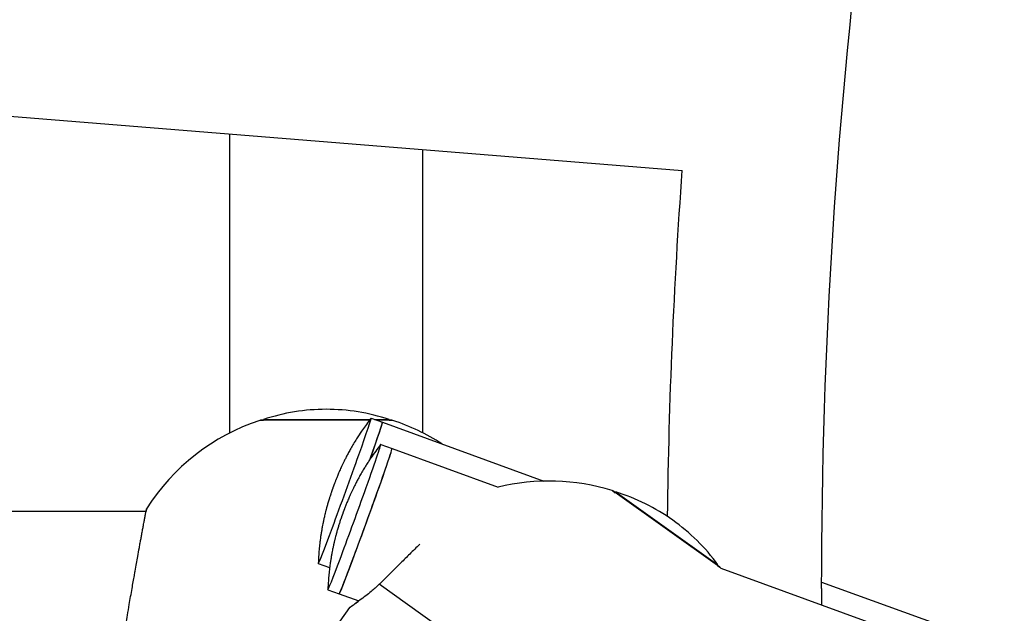
# Model space of a CAD drawing. Units: millimetres. Extents: x -4733 to 6891, y -3984 to 3330.
# Drawn here: x -1712 to -1508, y -1066 to -943 of the extents above; entities that cross this region are included whole.
import ezdxf

# ---------------------------------------------------------------- set-up
doc = ezdxf.new("R2010")
doc.units = ezdxf.units.MM

# ---------------------------------------------------------------- blocks, each defined once
blk = doc.blocks.new('нл-03')
for p, q in [((-1909.36, -947.37), (-1574.56, -974.47)), ((-1668.23, -1028.82), (-1668.23, -966.89)), ((-1628.23, -1028.82), (-1628.23, -970.13)), ((-1648.23, -1026.2), (-1661.83, -1026.2)), ((-1661.83, -1026.2), (-1661.23, -1026.2)), ((-1661.23, -1026.2), (-1661.23, -1026.01)), ((-1661.23, -1026.01), (-1639.15, -1026.01)), ((-1639.29, -1026.2), (-1648.23, -1026.2)), ((-1638.95, -1025.75), (-1636.6, -1026.61)), ((-1638.24, -1026.01), (-1635.23, -1026.01)), ((-1634.63, -1026.2), (-1637.73, -1026.2)), ((-1636.6, -1026.61), (-1603.15, -1038.78)), ((-1635.23, -1026.2), (-1635.23, -1026.01)), ((-1635.23, -1026.2), (-1634.63, -1026.2)), ((-1636.96, -1031.2), (-1634.61, -1032.06)), ((-1634.61, -1032.06), (-1612.66, -1040.05)), ((-1588.88, -1040.83), (-1588.39, -1041.18)), ((-1566.73, -1056.62), (-1588.88, -1040.83)), ((-1588.39, -1041.18), (-1588.28, -1041.03)), ((-1588.28, -1041.03), (-1586.98, -1041.96)), ((-1586.98, -1041.96), (-1567.11, -1056.12)), ((-1730.23, -1045.01), (-1685.55, -1045.01)), ((-1649.89, -1055.83), (-1647.54, -1056.68)), ((-1567.22, -1056.27), (-1567.11, -1056.12)), ((-1567.22, -1056.27), (-1566.73, -1056.62)), ((-1647.54, -1056.68), (-1647.53, -1056.68)), ((-1566.55, -1056.82), (-1519.48, -1073.94)), ((-1569.22, -1108.65), (-1637.25, -1060.16)), ((-1545.7, -1059.68), (-1521.47, -1068.49)), ((-1647.9, -1061.28), (-1645.55, -1062.13)), ((-1645.55, -1062.13), (-1641.48, -1063.61)), ((-1545.7, -1061.01), (-1545.7, -1064.4)), ((-1643.42, -1064.98), (-1646.61, -1069.46))]:
    blk.add_line(p, q)
for centre, radius, start, end in [((-384.75, -1061.01), 1160.96, 165.32079, 180), ((-384.75, -1061.01), 1192.96, 175.84004, 179.28329), ((-1648.23, -1065.33), 41.41, 90, 108.2942), ((-1648.23, -1065.33), 41.41, 71.7058, 90), ((-1648.27, -1068.03), 44, 108.1583, 147.6913), ((-1661.83, -1026.7), 0.5, 90, 108.1583), ((-1634.63, -1026.7), 0.5, 71.8417, 90), ((-1648.18, -1068.03), 44, 57.088, 71.8417), ((-1602.12, -1082.77), 44, 72.6811, 103.8568), ((-1589.17, -1041.24), 0.5, 54.5228, 72.6811), ((-1600.52, -1080.59), 41.41, 54.5228, 72.817), ((-1600.52, -1080.59), 41.41, 36.2286, 54.5228), ((-1567.02, -1057.02), 0.5, 36.3645, 54.5228), ((-1602.05, -1082.82), 44, 36.2126, 36.3645)]:
    blk.add_arc(centre, radius, start, end)
for centre, major_axis, start_param, end_param in [((-1644.42, -1040.79), (-5.47, -15.04), 0, 3.141593), ((-1642.07, -1041.64), (5.47, 15.04), 5.234967, 6.265094), ((-1642.07, -1041.64), (-5.47, -15.04), 2.093374, 3.141593), ((-1644.42, -1040.79), (-5.47, -15.04), 3.141593, 3.18837), ((-1642.07, -1041.64), (5.47, 15.04), 6.265094, 6.283185), ((-1642.43, -1046.24), (5.47, 15.04), 5.061318, 6.283185), ((-1642.43, -1046.24), (5.47, 15.04), 0, 0.046778), ((-1640.08, -1047.1), (5.47, 15.04), 3.141593, 6.265094), ((-1640.08, -1047.1), (5.47, 15.04), 5.061318, 6.283185), ((-1640.08, -1047.1), (5.47, 15.04), 6.265094, 6.283185), ((-1642.43, -1046.24), (5.47, 15.04), 3.141593, 5.061318), ((-1640.08, -1047.1), (5.47, 15.04), 3.141593, 5.061318), ((-1644.42, -1040.79), (-5.47, -15.04), 6.236407, 6.283185), ((-1642.07, -1041.64), (5.47, 15.04), 3.141593, 3.157468), ((-1642.07, -1041.64), (-5.47, -15.04), 0, 0.015875), ((-1642.43, -1046.24), (5.47, 15.04), 3.094815, 3.141593)]:
    blk.add_ellipse(centre, major_axis=major_axis, ratio=0.015178, start_param=start_param, end_param=end_param)
for points, knots in [([(-1638.96, -1025.77), (-1639.07, -1025.91), (-1639.19, -1026.05), (-1639.84, -1026.94), (-1640.4, -1027.68), (-1641.27, -1028.97), (-1641.61, -1029.49), (-1642.16, -1030.37), (-1642.38, -1030.72), (-1642.77, -1031.38), (-1642.96, -1031.7), (-1643.3, -1032.3), (-1643.45, -1032.58), (-1643.75, -1033.12), (-1643.88, -1033.38), (-1644.13, -1033.86), (-1644.25, -1034.09), (-1644.47, -1034.52), (-1644.57, -1034.73), (-1644.76, -1035.12), (-1644.85, -1035.3), (-1645.01, -1035.65), (-1645.09, -1035.82), (-1645.23, -1036.13), (-1645.3, -1036.28), (-1645.43, -1036.57), (-1645.49, -1036.72), (-1645.6, -1036.97), (-1645.64, -1037.07), (-1645.79, -1037.42), (-1645.9, -1037.67), (-1646.09, -1038.14), (-1646.17, -1038.35), (-1646.29, -1038.65), (-1646.32, -1038.73), (-1646.39, -1038.9), (-1646.42, -1038.99), (-1646.48, -1039.14), (-1646.5, -1039.2), (-1646.55, -1039.32), (-1646.57, -1039.38), (-1646.61, -1039.48), (-1646.62, -1039.52), (-1646.66, -1039.61), (-1646.67, -1039.66), (-1646.7, -1039.74), (-1646.72, -1039.78), (-1646.75, -1039.86), (-1646.76, -1039.9), (-1646.79, -1039.97), (-1646.8, -1040.01), (-1646.83, -1040.09), (-1646.85, -1040.13), (-1646.87, -1040.2), (-1646.88, -1040.23), (-1646.89, -1040.26)], [0, 0, 0, 0, 1.018935, 1.018935, 6.23045, 6.23045, 9.752327, 9.752327, 12.061196, 12.061196, 14.116732, 14.116732, 15.946217, 15.946217, 17.574228, 17.574228, 19.022847, 19.022847, 20.31187, 20.31187, 21.459019, 21.459019, 22.480141, 22.480141, 23.389402, 23.389402, 24.298662, 24.298662, 24.921615, 24.921615, 26.453829, 26.453829, 27.750653, 27.750653, 28.247663, 28.247663, 28.774934, 28.774934, 29.172093, 29.172093, 29.496237, 29.496237, 29.778213, 29.778213, 30.034202, 30.034202, 30.274734, 30.274734, 30.507175, 30.507175, 30.737344, 30.737344, 30.970078, 30.970078, 31.152252, 31.152252, 31.152252, 31.152252]), ([(-1636.97, -1031.22), (-1637.67, -1032.11), (-1638.34, -1033.03), (-1639.03, -1034.05), (-1639.08, -1034.13), (-1639.18, -1034.27), (-1639.22, -1034.33), (-1639.43, -1034.65), (-1639.59, -1034.9), (-1639.91, -1035.4), (-1640.06, -1035.63), (-1640.28, -1035.99), (-1640.36, -1036.12), (-1640.62, -1036.56), (-1640.81, -1036.88), (-1641.17, -1037.5), (-1641.33, -1037.79), (-1641.64, -1038.35), (-1641.78, -1038.61), (-1642.04, -1039.11), (-1642.16, -1039.35), (-1642.39, -1039.8), (-1642.5, -1040.01), (-1642.69, -1040.41), (-1642.78, -1040.6), (-1642.96, -1040.97), (-1643.05, -1041.16), (-1643.21, -1041.52), (-1643.29, -1041.69), (-1643.43, -1042.01), (-1643.5, -1042.16), (-1643.63, -1042.46), (-1643.69, -1042.61), (-1643.82, -1042.91), (-1643.88, -1043.06), (-1644.05, -1043.46), (-1644.15, -1043.71), (-1644.29, -1044.08), (-1644.34, -1044.2), (-1644.42, -1044.41), (-1644.45, -1044.49), (-1644.51, -1044.63), (-1644.53, -1044.7), (-1644.57, -1044.81), (-1644.59, -1044.86), (-1644.63, -1044.96), (-1644.65, -1045.01), (-1644.68, -1045.09), (-1644.69, -1045.13), (-1644.72, -1045.22), (-1644.74, -1045.26), (-1644.77, -1045.33), (-1644.78, -1045.37), (-1644.81, -1045.45), (-1644.82, -1045.49), (-1644.85, -1045.56), (-1644.86, -1045.59), (-1644.87, -1045.63), (-1644.88, -1045.63), (-1644.89, -1045.68), (-1644.91, -1045.72), (-1644.94, -1045.81), (-1644.95, -1045.85), (-1644.98, -1045.94), (-1645, -1045.99), (-1645.04, -1046.09), (-1645.06, -1046.14), (-1645.1, -1046.26), (-1645.12, -1046.32), (-1645.17, -1046.46), (-1645.19, -1046.54), (-1645.25, -1046.72), (-1645.29, -1046.82), (-1645.37, -1047.06), (-1645.41, -1047.19), (-1645.49, -1047.45), (-1645.53, -1047.57), (-1645.64, -1047.92), (-1645.71, -1048.16), (-1645.82, -1048.52), (-1645.86, -1048.65), (-1645.94, -1048.92), (-1645.98, -1049.05), (-1646.05, -1049.31), (-1646.09, -1049.44), (-1646.15, -1049.69), (-1646.19, -1049.8), (-1646.23, -1049.99), (-1646.25, -1050.05), (-1646.28, -1050.17), (-1646.3, -1050.23), (-1646.36, -1050.47), (-1646.41, -1050.66), (-1646.46, -1050.87), (-1646.46, -1050.89), (-1646.52, -1051.13), (-1646.57, -1051.34), (-1646.63, -1051.58), (-1646.63, -1051.6), (-1646.69, -1051.87), (-1646.75, -1052.1), (-1646.85, -1052.58), (-1646.9, -1052.82), (-1646.99, -1053.27), (-1647.03, -1053.48), (-1647.09, -1053.81), (-1647.11, -1053.92), (-1647.17, -1054.28), (-1647.21, -1054.51), (-1647.27, -1054.88), (-1647.29, -1055), (-1647.36, -1055.39), (-1647.39, -1055.65), (-1647.46, -1056.11), (-1647.48, -1056.3), (-1647.52, -1056.56), (-1647.53, -1056.62), (-1647.53, -1056.68), (-1647.53, -1056.68), (-1647.54, -1056.72), (-1647.54, -1056.77), (-1647.6, -1057.24), (-1647.65, -1057.67), (-1647.74, -1058.54), (-1647.77, -1058.98), (-1647.85, -1060.03), (-1647.88, -1060.64), (-1647.9, -1061.26)], [0, 0, 0, 0, 6.172435, 6.172435, 6.711024, 6.711024, 7.111575, 7.111575, 8.76192, 8.76192, 10.299841, 10.299841, 11.068532, 11.068532, 13.122264, 13.122264, 14.950265, 14.950265, 16.577018, 16.577018, 18.024533, 18.024533, 19.312554, 19.312554, 20.445897, 20.445897, 21.57924, 21.57924, 22.596589, 22.596589, 23.486062, 23.486062, 24.375536, 24.375536, 25.26501, 25.26501, 26.729706, 26.729706, 27.448214, 27.448214, 27.923982, 27.923982, 28.288946, 28.288946, 28.59156, 28.59156, 28.857252, 28.857252, 29.100478, 29.100478, 29.33054, 29.33054, 29.554087, 29.554087, 29.776485, 29.776485, 29.954387, 29.954387, 30.00238, 30.00238, 30.237203, 30.237203, 30.487384, 30.487384, 30.761393, 30.761393, 31.071272, 31.071272, 31.435195, 31.435195, 31.881733, 31.881733, 32.456537, 32.456537, 33.252227, 33.252227, 33.922306, 33.922306, 35.265434, 35.265434, 36.008871, 36.008871, 36.752309, 36.752309, 37.495747, 37.495747, 38.148373, 38.148373, 38.516936, 38.516936, 38.831954, 38.831954, 39.884098, 39.884098, 40.014116, 40.014116, 41.196279, 41.196279, 41.342588, 41.342588, 42.671059, 42.671059, 43.99953, 43.99953, 45.163485, 45.163485, 45.813567, 45.813567, 47.113732, 47.113732, 47.82875, 47.82875, 49.258786, 49.258786, 50.33019, 50.33019, 50.661501, 50.661501, 50.665254, 50.665254, 50.895193, 50.895193, 53.273704, 53.273704, 55.652215, 55.652215, 59, 59, 59, 59]), ([(-1646.89, -1040.26), (-1646.9, -1040.28), (-1646.91, -1040.3), (-1646.93, -1040.37), (-1646.95, -1040.41), (-1646.98, -1040.5), (-1646.99, -1040.55), (-1647.03, -1040.65), (-1647.05, -1040.7), (-1647.09, -1040.82), (-1647.11, -1040.88), (-1647.16, -1041.03), (-1647.19, -1041.1), (-1647.25, -1041.29), (-1647.28, -1041.39), (-1647.36, -1041.63), (-1647.41, -1041.77), (-1647.52, -1042.11), (-1647.58, -1042.3), (-1647.73, -1042.78), (-1647.81, -1043.06), (-1647.93, -1043.47), (-1647.97, -1043.6), (-1648.04, -1043.86), (-1648.08, -1043.99), (-1648.15, -1044.24), (-1648.18, -1044.36), (-1648.22, -1044.54), (-1648.24, -1044.6), (-1648.27, -1044.73), (-1648.29, -1044.78), (-1648.35, -1045.03), (-1648.4, -1045.21), (-1648.45, -1045.42), (-1648.46, -1045.45), (-1648.5, -1045.64), (-1648.54, -1045.81), (-1648.59, -1046.02), (-1648.6, -1046.06), (-1648.62, -1046.13), (-1648.62, -1046.16), (-1648.68, -1046.42), (-1648.74, -1046.66), (-1648.84, -1047.14), (-1648.89, -1047.38), (-1648.98, -1047.83), (-1649.02, -1048.04), (-1649.08, -1048.36), (-1649.1, -1048.48), (-1649.16, -1048.83), (-1649.21, -1049.07), (-1649.27, -1049.43), (-1649.29, -1049.56), (-1649.35, -1049.95), (-1649.39, -1050.21), (-1649.46, -1050.77), (-1649.5, -1051.07), (-1649.59, -1051.8), (-1649.64, -1052.24), (-1649.73, -1053.11), (-1649.76, -1053.54), (-1649.84, -1054.59), (-1649.87, -1055.2), (-1649.89, -1055.81)], [0, 0, 0, 0, 0.136337, 0.136337, 0.386288, 0.386288, 0.671536, 0.671536, 0.994842, 0.994842, 1.375489, 1.375489, 1.843688, 1.843688, 2.45059, 2.45059, 3.2907, 3.2907, 4.439534, 4.439534, 6.084678, 6.084678, 6.854119, 6.854119, 7.623561, 7.623561, 8.299009, 8.299009, 8.680443, 8.680443, 9.006535, 9.006535, 10.095496, 10.095496, 10.230066, 10.230066, 11.221181, 11.221181, 11.453596, 11.453596, 11.605026, 11.605026, 12.979986, 12.979986, 14.354947, 14.354947, 15.559633, 15.559633, 16.232466, 16.232466, 17.57813, 17.57813, 18.318176, 18.318176, 19.798267, 19.798267, 21.491885, 21.491885, 23.95361, 23.95361, 26.415335, 26.415335, 29.847748, 29.847748, 29.847748, 29.847748]), ([(-1688.45, -1061.01), (-1688.3, -1060.11), (-1688.09, -1058.91), (-1687.78, -1057.18), (-1687.55, -1055.87), (-1687.25, -1054.23), (-1686.99, -1052.8), (-1686.77, -1051.56), (-1686.6, -1050.66), (-1686.43, -1049.74), (-1686.27, -1048.84), (-1686.12, -1048.05), (-1685.99, -1047.34), (-1685.88, -1046.78), (-1685.79, -1046.28), (-1685.71, -1045.88), (-1685.65, -1045.51), (-1685.58, -1045.15), (-1685.52, -1044.83), (-1685.47, -1044.59), (-1685.46, -1044.5), (-1685.46, -1044.53), (-1685.48, -1044.63), (-1685.51, -1044.79), (-1685.54, -1044.94), (-1685.55, -1045.01)], [0, 0, 0, 0, 2.371575, 3.143062, 4.611529, 5.925275, 7.754408, 8.808168, 9.781263, 10.673768, 11.987841, 13.112265, 13.865115, 15.097089, 15.825167, 16.619586, 17.524368, 18.344585, 19.576328, 20.935938, 22.276604, 23.281753, 24.293892, 25.201666, 26, 26, 26, 26]), ([(-1628.89, -1051.87), (-1629.57, -1052.54), (-1630.88, -1053.83), (-1633.14, -1056.07), (-1635.1, -1058.02), (-1636.54, -1059.45), (-1637.09, -1060), (-1637.25, -1060.16)], [0, 0, 0, 0, 1.884134, 3.580728, 6.233941, 7.463383, 8, 8, 8, 8]), ([(-1637.25, -1060.16), (-1637.84, -1060.7), (-1638.82, -1061.54), (-1640.17, -1062.63), (-1641.2, -1063.41), (-1641.93, -1063.94), (-1642.39, -1064.27), (-1642.67, -1064.46), (-1642.93, -1064.64), (-1643.15, -1064.8), (-1643.33, -1064.92), (-1643.41, -1064.97), (-1643.42, -1064.98), (-1643.42, -1064.98)], [0, 0, 0, 0, 2.392773, 4.086462, 6.224473, 7.760427, 8.673784, 9.565727, 10.148099, 11.281906, 12.380227, 13.463071, 14, 14, 14, 14]), ([(-1690, -1070.01), (-1689.91, -1069.47), (-1689.71, -1068.34), (-1689.39, -1066.43), (-1688.97, -1063.99), (-1688.65, -1062.12), (-1688.45, -1061.01)], [0, 0, 0, 0, 1.415042, 2.866622, 4.556429, 7, 7, 7, 7]), ([(-1643.42, -1064.98), (-1643.42, -1064.98), (-1643.39, -1064.96), (-1643.3, -1064.9), (-1643.17, -1064.81), (-1642.98, -1064.68), (-1642.67, -1064.46), (-1642.28, -1064.19), (-1641.89, -1063.92), (-1641.6, -1063.7), (-1641.48, -1063.61)], [0, 0, 0, 0, 1.643056, 2.947769, 3.606285, 5.164843, 6.911124, 8.261522, 9.877208, 11, 11, 11, 11])]:
    blk.add_open_spline(points, degree=3, knots=knots)

msp = doc.modelspace()

# ---------------------------------------------------------------- block references
msp.add_blockref('нл-03', (0, 0))

doc.saveas('drawing.dxf')
